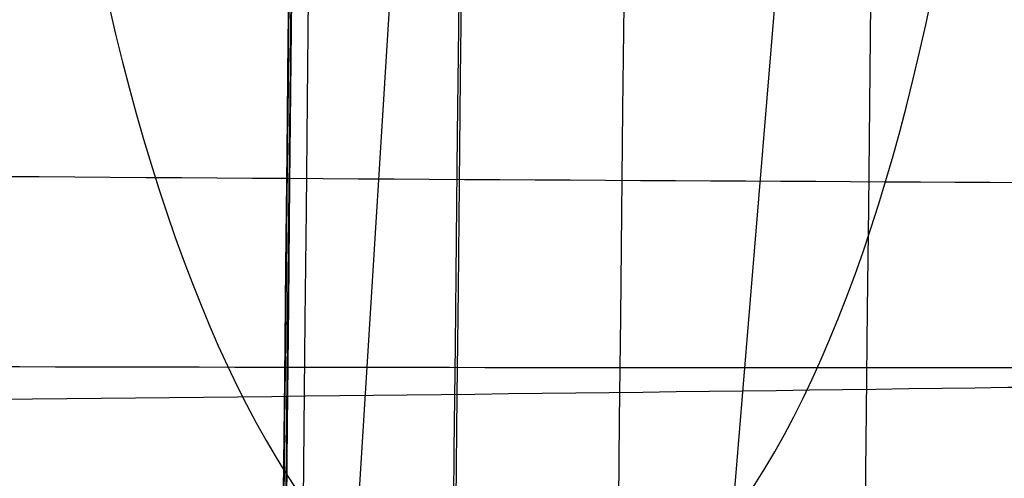
# Model space of a CAD drawing. Units: millimetres. Extents: x 42563 to 43179, y -5030 to -4442.
# Drawn here: x 42613 to 42615, y -4961 to -4960 of the extents above; entities that cross this region are included whole.
import ezdxf

# ---------------------------------------------------------------- set-up
doc = ezdxf.new("R2010")
doc.units = ezdxf.units.MM
doc.layers.add('图层 06', color=7, linetype='Continuous', true_color=0x000000)
doc.layers.add('图层 07', color=7, linetype='Continuous', true_color=0x000000)

msp = doc.modelspace()

# ---------------------------------------------------------------- linework, layer by layer
at = {"layer": '图层 06'}
for p, q in [((42618.35112890802, -4891.204402892232, -5.747035207244257), (42613.7651195915, -4965.613729683653, -475.7838224877941)), ((42618.79706715548, -4911.969934237364, 69.13556993776496), (42613.6939894219, -4973.764692610036, -475.783559062102))]:
    msp.add_line(p, q, dxfattribs=at)
at = {"layer": '图层 06', "extrusion": (0.9998476951559812, -0.01745240646077983, -3.499602517498257e-12)}
msp.add_lwpolyline([(-3845.502875981692, -55.10263487735445), (-3845.382051036554, -53.73886210238388), (-3843.12857008222, -28.09754686035791), (-3839.31253978635, 2.214649642668737), (-3833.720779266823, 39.06971240924898), (-3827.119379128292, 75.75291456480149), (-3819.463089326998, 112.2305382627993), (-3811.204506806976, 146.988945819925), (-3802.262891880485, 181.5779412325351), (-3784.595711398165, 244.0835440444822), (-3775.618181462627, 272.6374887116384), (-3771.768278013881, 284.0609107501023), (-3767.66795960263, 295.3968587280926), (-3766.11068145969, 299.3617615524794), (-3764.451127322455, 303.2849553645123), (-3763.80302438087, 304.714828600032), (-3763.117174793676, 306.1564094678449), (-3762.398317890431, 307.5817131996949), (-3761.65119300069, 308.9627550273261), (-3761.022513895691, 310.0407498030908), (-3760.694511176499, 310.5723915820878), (-3760.357512334114, 311.0967247444306), (-3759.808786874518, 311.9032561064874), (-3759.476243638681, 312.363722790445), (-3759.133212067492, 312.8164301041736), (-3758.861879263779, 313.1585440033354), (-3758.583267483971, 313.4953841469796), (-3758.297393972948, 313.8260756769231), (-3758.00427597559, 314.1497437349821), (-3757.772144177897, 314.3951726933), (-3757.537442935521, 314.6336710986379), (-3757.298006290115, 314.8674152866851), (-3757.051668283333, 315.0985815931307), (-3756.805856862281, 315.3194852747854), (-3756.556534716712, 315.5356640441382), (-3756.046434077885, 315.9551824061233), (-3755.730275863688, 316.2012658637657), (-3755.408712457125, 316.4417157873014), (-3755.082673085788, 316.6760634292089), (-3754.753086977269, 316.9038400419669), (-3754.350449780123, 317.1703669027273), (-3753.942249117154, 317.4282922771761), (-3753.266559362544, 317.8300225468999), (-3752.867020567541, 318.0536517935475), (-3752.463012662358, 318.2697768814978), (-3752.054971645443, 318.4781877927304), (-3751.643333515242, 318.6786745092251), (-3751.214595704454, 318.8774051689142), (-3750.781434548949, 319.0683264342049), (-3750.344345498361, 319.2515337005069), (-3749.903824002323, 319.4271223632298), (-3749.014465472423, 319.7558254595773), (-3748.117322556315, 320.0551988865246), (-3747.184474322807, 320.3351056121511), (-3746.242401604709, 320.5878263126474), (-3745.293601316924, 320.814060947222), (-3744.340570374358, 321.0145094750835), (-3743.349092913985, 321.1958652064743), (-3742.356005577313, 321.3498753133119), (-3741.361059199314, 321.4763333617939), (-3740.364004614963, 321.5750329181175), (-3739.364592659231, 321.6457675484803), (-3738.362574167092, 321.6883308190798), (-3737.357699973519, 321.7025162961134), (-3736.349720913484, 321.6881175457786), (-3735.258604997427, 321.6402897458855), (-3734.172446616361, 321.5595011730923), (-3733.09113371323, 321.4463351265231), (-3732.014554230975, 321.3013749053022), (-3730.942596112539, 321.1252038085534), (-3729.875147300861, 320.9184051354011), (-3728.812095738885, 320.6815621849692), (-3727.753329369553, 320.4152582563819), (-3726.602136092648, 320.0917699496817), (-3725.451556760445, 319.7342346316531), (-3724.304888266651, 319.3447838156969), (-3723.165427504967, 318.9255490152143), (-3722.036471369098, 318.4786617436061), (-3720.921316752745, 318.0062535142732), (-3719.823260549615, 317.5104558406167), (-3718.745599653408, 316.9934002360375), (-3717.695537849564, 316.4592991054182), (-3716.648674085541, 315.8955472734735), (-3715.609544840613, 315.3030900963556), (-3714.582686594052, 314.6828729302167), (-3713.572635825131, 314.0358411312091), (-3712.583929013123, 313.362940055485), (-3711.621102637302, 312.6651150591967), (-3710.688693176938, 311.9433114984965), (-3709.856820910955, 311.2550162128189), (-3709.047057895325, 310.5393023821524), (-3708.262101420255, 309.7965050181319), (-3707.879768538621, 309.4150547022498), (-3707.504648775956, 309.0269591323923), (-3706.836802010645, 308.2983116414397), (-3706.512084872472, 307.9245740436326), (-3706.194119992156, 307.5447704070851), (-3705.883368440854, 307.1590581289076), (-3705.580291289716, 306.7675946062101), (-3705.285349609895, 306.3705372361029), (-3704.999004472544, 305.968043415696), (-3704.740495938204, 305.5885537448008), (-3704.489479106966, 305.2038999973616), (-3704.246174633973, 304.8143228272458), (-3704.010803174372, 304.4200628883207), (-3703.797926100688, 304.0470838874373), (-3703.59198958538, 303.6696701922396), (-3703.393422062183, 303.2883295033498), (-3703.202651964828, 302.9035695213902), (-3702.924468688044, 302.3041122554303), (-3702.665810769043, 301.6959749106366), (-3702.456837251122, 301.1582299987782), (-3702.342108246035, 300.8400597956123), (-3702.233432630466, 300.519772716937), (-3702.130279225316, 300.1954621607105), (-3702.032541139974, 299.8660079091799), (-3701.942693916157, 299.5385706596493), (-3701.859766665312, 299.2093131904695), (-3701.743575714531, 298.6907964771755), (-3701.673026130903, 298.3333062959395), (-3701.60960098929, 297.9747220924273), (-3701.552932768169, 297.6150047987667), (-3701.502653946024, 297.2541153470854), (-3701.444221011207, 296.7645906930537), (-3701.395943738388, 296.2730027648948), (-3701.357137158428, 295.7805690613395), (-3701.327116302187, 295.2885070811186), (-3701.301781395434, 294.7018199731751), (-3701.286784950927, 294.1132834802941), (-3701.2844055497, 292.9373704442746), (-3701.326587517906, 291.4272702304067), (-3701.410119953994, 289.8868374163757), (-3701.660938578306, 286.8440351087245), (-3702.131162728801, 282.619770195378), (-3703.579296755168, 272.2401173596344), (-3717.961732014292, 189.9225437497257), (-3763.232243867893, -57.4730092207688), (-3765.56283316889, -68.82690351356733), (-3768.092315113196, -80.13911218530345), (-3769.482507382548, -85.8410728673755), (-3770.938120666386, -91.37591487525813), (-3772.508333811998, -96.81488499036354), (-3774.244598025627, -102.2031455460685), (-3775.186221701418, -104.8639306840433), (-3776.194408952784, -107.5192536074318), (-3777.272052556414, -110.1470007229145), (-3778.422045288996, -112.7250584371722), (-3779.035292122311, -114.0096286305275), (-3779.674284851641, -115.2846532226896), (-3780.340377691441, -116.5475707277186), (-3781.034924856167, -117.7958196596748), (-3781.759280560273, -119.0268385326183), (-3782.514799018214, -120.2380658606095), (-3783.302834444447, -121.4269401577086), (-3784.124741053425, -122.5908999379758), (-3784.997572812937, -123.7479378803613), (-3785.897397980519, -124.8618685465768), (-3786.827255281885, -125.9354581340628), (-3787.304395584522, -126.4579894599823), (-3787.790183442749, -126.9714728402597), (-3788.284998697281, -127.476254049575), (-3788.789221188827, -127.9726788626082), (-3789.303230758109, -128.4610930540394), (-3789.827407245836, -128.9418423985487), (-3790.90778033949, -129.8817296455218), (-3792.033379195504, -130.795106800968), (-3792.808661519758, -131.3893400066977), (-3793.594646949299, -131.9650140232833), (-3794.391112040415, -132.5223970548633), (-3795.197833349399, -133.061757305576), (-3796.014587432541, -133.5833629795598), (-3796.841150846131, -134.0874822809531), (-3797.677300146461, -134.5743834138943), (-3798.522811889819, -135.044334582522), (-3799.3774626325, -135.4976039909744), (-3800.241028930791, -135.93445984339), (-3801.113287340985, -136.3551703439071), (-3801.994014419372, -136.7600036966642), (-3802.882986722244, -137.1492281057997), (-3803.779980805889, -137.523111775452), (-3805.597140540666, -138.2259297128606), (-3807.424925901314, -138.8643834869594), (-3809.272204417718, -139.4457026925526), (-3811.136474339027, -139.9724980446193), (-3813.015233914393, -140.4473802581386), (-3814.905981392972, -140.8729600480894), (-3816.806215023913, -141.2518481294507), (-3818.71343305637, -141.5866552172016), (-3820.625133739499, -141.8799920263211), (-3822.259285517604, -142.0990450110016), (-3823.880677643169, -142.2871644718615), (-3827.148533905807, -142.5795186336072), (-3830.4237525539, -142.7684827860932), (-3833.702719324697, -142.8740363732135), (-3840.260634452491, -142.9121434274984), (-3873.012088631339, -141.9222477640559), (-4181.41926295134, -126.107776657766), (-4199.362867894006, -124.8291347811858), (-4217.281504042846, -123.2384236294667), (-4227.180437796193, -122.0949510461478), (-4232.152346252846, -121.4116271518689), (-4237.039276407388, -120.6459099009811), (-4240.508935753862, -120.0319969309897), (-4244.000215399688, -119.3416092485903), (-4247.473531851092, -118.5667815823285), (-4250.889301614295, -117.6995486607499), (-4253.533311727713, -116.938604623414), (-4254.848524977186, -116.5224562438603), (-4256.14757150611, -116.0810084953261), (-4257.252798636097, -115.6774392417371), (-4258.352354237559, -115.2460211839441), (-4259.43979520748, -114.78505698505), (-4260.508678442839, -114.2928493081577), (-4261.457045269218, -113.8182584612199), (-4262.389407843909, -113.3129504970112), (-4263.240578416055, -112.8147714771828), (-4264.074833892043, -112.2887567630682), (-4264.715274146577, -111.8568947399432), (-4265.343375506548, -111.4072757809912), (-4265.548249666485, -111.2546452904289), (-4266.179766460069, -110.7641144232336), (-4266.795656713926, -110.2541014945158), (-4267.411115535734, -109.7124122745918), (-4268.010996367011, -109.1535207282318), (-4268.794260227824, -108.379240124346), (-4269.353529441937, -107.7955233457963), (-4270.067434456168, -107.0120685041558), (-4270.759797205998, -106.2095127859143), (-4271.474789397872, -105.3332182223734), (-4272.164703054344, -104.4370457260612), (-4272.863343601114, -103.4726678745408), (-4273.535794344691, -102.4851072512616), (-4274.17983481908, -101.4787784657219), (-4274.793244558292, -100.4580961274196), (-4275.393870870044, -99.39073891745046), (-4275.964021728903, -98.30417572113463), (-4276.501395745319, -97.20104876522598), (-4277.003691529741, -96.08400027647838), (-4277.46736856114, -94.95967316954832), (-4277.895241885642, -93.82257177183641), (-4278.287480721109, -92.67351997438979), (-4278.644254285406, -91.51334166825566), (-4278.965731796394, -90.34286074448124), (-4279.252082471934, -89.16290109411369), (-4279.503475529891, -87.97428660820023), (-4279.720080188126, -86.77784117778805), (-4279.900272921608, -85.58747598635884), (-4280.046568824083, -84.39266990182901), (-4280.159247666478, -83.19431983188628), (-4280.238589219721, -81.99332268421838), (-4280.284873254737, -80.79057536651305), (-4280.298379542455, -79.58697478645803), (-4280.279387853801, -78.383417851741), (-4280.2281779597, -77.18080147004972), (-4280.145984197043, -75.99095274334941), (-4280.032939983748, -74.80289898905576), (-4279.889589308894, -73.61758405667044), (-4279.71647616156, -72.43595179569505), (-4279.514144530821, -71.25894605563121), (-4279.283138405759, -70.08751068598058), (-4279.02400177545, -68.92258953624476), (-4278.737278628975, -67.7651264559254), (-4278.431444859129, -66.64387805435058), (-4278.099418564343, -65.5284770210036), (-4277.741536440378, -64.42000843754299), (-4277.358135182993, -63.31955738562731), (-4276.949551487953, -62.22820894691512), (-4276.516122051014, -61.14704820306495), (-4276.058183567942, -60.07716023573538), (-4275.576072734494, -59.01963012658494), (-4275.088133802076, -58.01192228832929), (-4274.575855896023, -57.01462284060089), (-4274.039181196525, -56.03025447631077), (-4273.478051883762, -55.06133988837), (-4272.917631668855, -54.15018272758725), (-4272.330984600023, -53.25236788048187), (-4271.71851266385, -52.37200254546683), (-4271.080617846925, -51.51319392095512), (-4270.445735547483, -50.71355992611425), (-4269.785440573221, -49.9347784376251), (-4269.135022155443, -49.21572447431421), (-4268.461651556542, -48.51811802589752), (-4267.896988261145, -47.96820765753117), (-4267.316515403831, -47.435012278398), (-4267.161968902324, -47.29841524380191), (-4266.561136906646, -46.78868328606384), (-4265.943252793097, -46.29976102434887), (-4265.623282420029, -46.06005400267476), (-4265.301303219569, -45.82769402071591), (-4264.643269399645, -45.37831889600017), (-4264.522536990471, -45.29924828945826), (-4263.802821543997, -44.84727835719254), (-4263.069469701134, -44.41778770755327), (-4262.166141196136, -43.92645966049541), (-4261.247496645267, -43.46440140991578), (-4260.238118936793, -42.99575659662846), (-4259.214742909196, -42.55852344884664), (-4258.081337383119, -42.11473053234711), (-4256.931136071275, -41.70287229865924), (-4255.770226039609, -41.32212436050104), (-4254.604694354058, -40.97166233059053), (-4253.301575977721, -40.61408872177402), (-4251.987684925162, -40.28699208095777), (-4250.666821057601, -39.98919773913285), (-4249.342784236247, -39.71953102729025), (-4247.747959535211, -39.43046642408721), (-4246.14652285682, -39.17664111371144), (-4244.539635520889, -38.95542393628462), (-4242.928458847229, -38.76418373192845), (-4239.69788276599, -38.46110960291487), (-4236.464085171618, -38.24636944764428), (-4231.883032389993, -38.05644086396153), (-4227.157086613129, -37.96200521296616), (-4217.845748994527, -37.97077665207571), (-4182.082209928091, -39.03164634783597), (-3875.509379852853, -55.84480228220234), (-3855.583127974379, -57.57193133482787), (-3853.907322958138, -57.68327191504986), (-3853.062724099678, -57.7180936852296), (-3852.228569664609, -57.73333743941876), (-3851.450586148786, -57.72649733572114), (-3850.673121704328, -57.69727105447798), (-3849.940742439905, -57.64621206125287), (-3849.573458095805, -57.61025621791033), (-3849.210924000637, -57.56651605479128), (-3847.662697884355, -57.3600766242282, 0.3508910212294175)], format="xyb", close=True, dxfattribs=at)
at = {"layer": '图层 06', "extrusion": (0.00160291761418783, -0.003241810034279813, -0.9999934606400301)}
msp.add_arc((-42600.39650526382, -4963.637075556744, 560.1846422984133), 12.55261159456581, 90.80909596104186, 180.8523296190011, dxfattribs=at)
at = {"layer": '图层 06'}
for points, knots in [([(42613.86922210837, -4998.673366106191, -108.9902739838121), (42613.90290645231, -4994.699793511533, -109.9628349901627), (42613.98153168047, -4985.576505657519, -111.7634970284081), (42614.10737594907, -4972.489463356282, -113.360047409981), (42614.18827933343, -4964.552136314402, -114.1284967596591), (42614.35008610217, -4948.677482230642, -115.6653954590152), (42614.81754964023, -4905.777726933027, -118.5005861288606), (42615.33271285932, -4753.938370104332, -126.9303205740526), (42616.59660627761, -4650.35893655407, -131.4858831542824), (42616.9636412259, -4619.428595080342, -132.7269824036746), (42617.14715870003, -4603.963424343479, -133.3475320283707), (42617.38173776787, -4583.462770520455, -134.0702902574017), (42617.55290919196, -4568.608838426401, -133.2313772353887), (42617.76005390202, -4554.25994066121, -130.101386543341), (42617.93347143385, -4541.495349312983, -123.4921194575585), (42618.00346132321, -4531.394336469828, -112.2153772543411), (42618.03320759191, -4522.541490658144, -88.75690944998865), (42618.08589426172, -4513.521400404332, -45.60246556080109), (42618.12953371613, -4507.745124262988, -12.62000410604872), (42618.15178754709, -4505.003418946601, 2.694980038168619), (42618.196295209, -4499.520008313827, 33.32494832660329), (42618.2887833629, -4489.724649082571, 85.17491223820184), (42618.42151753376, -4474.854923215771, 163.2353471502688), (42618.50096089965, -4466.030450636992, 208.3981503445888), (42618.54206983789, -4462.174512304102, 230.1841629988926), (42618.56262430701, -4460.246543137656, 241.0771693260445), (42618.60442687291, -4456.668753783013, 262.4654875089203), (42618.63813131447, -4454.061149175795, 279.2392640232888), (42618.65058765926, -4453.103364756777, 285.5177286819335)], [0, 0, 0, 0, 1, 2, 2, 2, 3, 4, 5, 5, 5, 6, 7, 8, 9, 10, 11, 12, 13, 13, 13, 14, 15, 16, 16, 16, 17, 18, 18, 18, 18]), ([(42613.51709852058, -5001.989023743356, -99.79580487184896), (42613.55109473248, -4997.935211930881, -100.58367015904), (42613.62946050469, -4988.797152096777, -101.995709938159), (42613.75601872798, -4975.628298690212, -103.2846587510912), (42613.83820739097, -4967.543693305277, -103.9494330720954), (42614.00258471697, -4951.37448253541, -105.2789817141037), (42614.48261577978, -4907.034631542452, -108.100478314425), (42615.00593885076, -4754.260248298203, -117.0119237261674), (42616.27297107474, -4651.957422416451, -121.3594657259547), (42616.63412023838, -4621.656277186059, -122.5403909243525), (42616.8146948202, -4606.505704570865, -123.1308535235513), (42617.03966050966, -4586.629693195717, -123.8153558212011), (42617.19411953974, -4572.807242931733, -123.118073564677), (42617.39114998407, -4559.692524699497, -120.4619886043996), (42617.56281108327, -4548.079017231408, -114.5534529678615), (42617.64116207783, -4538.760199259867, -104.0988186825555), (42617.67695231907, -4530.409997538395, -81.76289955248654), (42617.72093115821, -4521.702338820515, -40.21050938165961), (42617.75773182265, -4516.030203161465, -8.197362986865107), (42617.77850810769, -4513.320196574441, 6.762241510860734), (42617.8200606778, -4507.900183400395, 36.68145050631242), (42617.92217344079, -4498.068646992321, 88.14411889984454), (42618.06654763252, -4482.363684677364, 168.4303730354042), (42618.15848435376, -4472.633361129854, 215.5442563278808), (42618.20454693958, -4468.625797397835, 237.6655045193141), (42618.2275782325, -4466.622015531828, 248.7261286150309), (42618.27368793093, -4463.04325082068, 270.1295300790617), (42618.3101394388, -4460.460906400534, 286.5058137152743), (42618.32351254114, -4459.453544825526, 292.5393199831725)], [0, 0, 0, 0, 1, 2, 2, 2, 3, 4, 5, 5, 5, 6, 7, 8, 9, 10, 11, 12, 13, 13, 13, 14, 15, 16, 16, 16, 17, 18, 18, 18, 18]), ([(42613.49472263486, -5004.459096163648, -89.17933201373965), (42613.52881032947, -5000.441776531474, -89.70525443371025), (42613.60657356608, -4991.419735497775, -90.69207705201347), (42613.733227184, -4978.239950950252, -91.7639671979662), (42613.81620525991, -4970.064887804257, -92.3749571455863), (42613.98216141175, -4953.714761512264, -93.59693704082648), (42614.47128385111, -4908.333141950392, -96.6412558284567), (42615.00278417326, -4754.621738535096, -106.0259419385414), (42616.25682383469, -4653.807712856071, -109.8633559702437), (42616.61153999074, -4624.260864171943, -110.8694571143486), (42616.78889806876, -4609.48743982988, -111.372507686401), (42617.00746238745, -4590.370673223445, -111.9223058946326), (42617.15216357511, -4577.823190828457, -111.2623057840209), (42617.33902969396, -4566.24079722972, -109.0018196351101), (42617.50777685401, -4556.121301154961, -103.7204129278764), (42617.5981211652, -4547.962511331913, -93.99765114229602), (42617.64430296415, -4540.403217442337, -72.82796997341181), (42617.6805625874, -4532.082209168001, -33.20580511626659), (42617.71000111561, -4526.562701945488, -2.390424717192444), (42617.72900679869, -4523.943816545212, 12.14215344812312), (42617.76701816483, -4518.706045744662, 41.20730977875427), (42617.87733224886, -4509.357449831422, 92.3367261662445), (42618.03830950987, -4492.529486067941, 173.9036550765849), (42618.14890017943, -4481.744499697146, 222.3923459650838), (42618.20116988182, -4477.359113754826, 244.5664252243169), (42618.22730473302, -4475.166420783666, 255.6534648539335), (42618.27806161921, -4471.284588462885, 276.7924110206584), (42618.31700090719, -4468.526646169092, 292.6505546307865), (42618.33131816017, -4467.457843224921, 298.4567917038063)], [0, 0, 0, 0, 1, 2, 2, 2, 3, 4, 5, 5, 5, 6, 7, 8, 9, 10, 11, 12, 13, 13, 13, 14, 15, 16, 16, 16, 17, 18, 18, 18, 18]), ([(42613.48562699869, -5005.318397337767, -78.01812068210913), (42613.51977897165, -5001.385189884895, -78.25566131220427), (42613.59713760706, -4992.500989304718, -78.79712475291436), (42613.72350687873, -4979.353787609251, -79.6503728502365), (42613.80666948796, -4971.157579041089, -80.19969813694372), (42613.97299470641, -4954.765161904765, -81.29834871035816), (42614.46546893037, -4908.999465868693, -84.47725976155621), (42614.99914709001, -4755.038506995954, -94.24836168083282), (42616.23957105645, -4655.784685425368, -97.66322592758422), (42616.58763700209, -4627.040144913397, -98.51326340207731), (42616.76166997491, -4612.667874657412, -98.93828213932382), (42616.97366290175, -4594.364519282102, -99.35962228937558), (42617.10801092018, -4583.164595103407, -98.73616712444807), (42617.28329525138, -4573.151333283257, -96.88787315283425), (42617.44820150915, -4564.687864769601, -92.15295803856837), (42617.55141530727, -4558.137320510376, -82.8696394456846), (42617.60868694658, -4551.839988290862, -62.64006852294588), (42617.63576672781, -4544.136155896339, -25.06639641911527), (42617.65558277639, -4538.827061015196, 4.399433315985972), (42617.67140420755, -4536.320326961395, 18.45002215296168), (42617.70304706988, -4531.306858853793, 46.55119982691311), (42617.81364004956, -4522.462429732756, 97.29494693021667), (42617.98786745765, -4504.473531364176, 178.5783748411395), (42618.12288888608, -4492.702042844732, 227.510827544573), (42618.18272407661, -4487.719909583061, 249.4968983008352), (42618.21264167188, -4485.228842952227, 260.4899336789663), (42618.26863910056, -4480.698515189581, 281.2359266375013), (42618.31056369681, -4477.449457096714, 296.6331364423064), (42618.32640845964, -4476.239660135658, 302.2773886667075)], [0, 0, 0, 0, 1, 2, 2, 2, 3, 4, 5, 5, 5, 6, 7, 8, 9, 10, 11, 12, 13, 13, 13, 14, 15, 16, 16, 16, 17, 18, 18, 18, 18]), ([(42613.49361448806, -5004.146678373601, -67.10444449005387), (42613.52784453059, -5000.265712452014, -67.0717634044403), (42613.60550397616, -4991.441746985358, -67.14339229991738), (42613.73180658485, -4978.352459798619, -67.66306533710502), (42613.81467979052, -4970.206172156948, -68.07842839320205), (42613.98042620184, -4953.913596873605, -68.90915450539609), (42614.46969423495, -4908.515293920504, -71.81481902980977), (42614.99490590985, -4755.52449810442, -81.79782727278297), (42616.22216713858, -4657.778976882045, -85.27244845660826), (42616.5635246032, -4629.811094899335, -86.12996072425327), (42616.73420333552, -4615.82715390798, -86.55871685807577), (42616.93942422527, -4598.311711239508, -86.97632996358698), (42617.06312219048, -4588.36520743368, -86.52596882063861), (42617.22696314145, -4579.714706078888, -85.24174356166122), (42617.38778903265, -4572.8477858826, -81.03775475429265), (42617.50244181849, -4568.252025552278, -71.82810296617052), (42617.56819732085, -4563.692103842549, -52.13873499279087), (42617.58233136157, -4556.932699508045, -16.49559762964973), (42617.58885453615, -4551.898931928577, 11.5880911514797), (42617.59926994079, -4549.484879564741, 25.13177257993516), (42617.62010075006, -4544.656774837071, 52.21913543684609), (42617.71899290725, -4535.823216788908, 102.4085574537939), (42617.8961413408, -4516.9500672011, 181.6227063376857), (42618.05847276581, -4504.495160855298, 229.8846477429629), (42618.12680665226, -4498.793379824698, 251.5276761025721), (42618.16097359548, -4495.942489309397, 262.3491902823766), (42618.2228915689, -4490.503544349946, 282.7482474704711), (42618.26897538968, -4486.434087560903, 297.9128146641875), (42618.28730818027, -4484.952685216012, 303.4998388496138)], [0, 0, 0, 0, 1, 2, 2, 2, 3, 4, 5, 5, 5, 6, 7, 8, 9, 10, 11, 12, 13, 13, 13, 14, 15, 16, 16, 16, 17, 18, 18, 18, 18]), ([(42613.51118121911, -5001.288017680407, -56.90017932896069), (42613.54455057086, -4997.459293741791, -56.61802511469638), (42613.62294825543, -4988.738970933306, -56.25881549245079), (42613.75067152968, -4975.838821418363, -56.45285876561991), (42613.83336647112, -4967.830270773289, -56.72395744677027), (42613.99875635399, -4951.813169483143, -57.26615480907098), (42614.48020255422, -4907.31115980203, -59.74316589019888), (42614.99073367036, -4756.002589396442, -69.53880546138245), (42616.2057271878, -4659.662808651443, -73.43044929749091), (42616.54077046452, -4632.403572348543, -74.43881642341796), (42616.70829210288, -4618.773954197094, -74.94299998638147), (42616.9071086386, -4601.970044928994, -75.48263971624495), (42617.02104506688, -4593.101904917798, -75.33902415380595), (42617.17508496758, -4585.543231584105, -74.69544046508925), (42617.28019837328, -4581.831890351935, -72.2900319825737), (42617.32728123333, -4580.421862451411, -70.1824794173433)], [0, 0, 0, 0, 0.1111111111111111, 0.2222222222222222, 0.2222222222222222, 0.2222222222222222, 0.3333333333333333, 0.4444444444444444, 0.5555555555555556, 0.5555555555555556, 0.5555555555555556, 0.6666666666666667, 0.7777777777777778, 0.8888888888888888, 1, 1, 1, 1]), ([(42616.00969099757, -5016.069461332579, -54.85568871107741), (42615.69106607109, -5015.623944465406, -54.79163968015254), (42615.134567097, -5014.672128400404, -54.63729219239133), (42614.51214982448, -5013.060618993823, -54.34360264021755), (42614.07214229247, -5011.263885961052, -54.0043247247146), (42613.68878330642, -5008.619359326298, -53.51327629587551), (42613.51600168488, -5004.843450381843, -52.86839463751762), (42613.54475151833, -5001.314052864836, -52.4019401951176), (42613.5609027708, -4999.42041909921, -52.20172404867653), (42613.59320527572, -4995.633151567961, -51.80129175579438), (42613.67202097153, -4987.027136448495, -51.26451576810145), (42613.80137218392, -4974.30494243923, -51.34910522566198), (42613.88421020548, -4966.401496018182, -51.57003837803328), (42614.04988624856, -4950.594603176087, -52.01190468277591), (42614.52653765746, -4906.642022160568, -54.32474468098945), (42615.02942553828, -4756.209279773965, -63.81815262196599), (42616.23712625358, -4660.536183265925, -67.97503305274282), (42616.56937253711, -4633.599500249334, -69.09275777765909), (42616.73549567886, -4620.131158741038, -69.65162014011722), (42616.93193992533, -4603.644408343163, -70.28898711979743), (42617.00574576267, -4598.035701289778, -70.31976325193929), (42617.04923049531, -4595.445403125977, -70.2720347668591), (42617.07097286162, -4594.150254044072, -70.248170524319), (42617.11774850127, -4591.666983561716, -70.16888376366325), (42617.18173862903, -4588.906932458867, -69.725497199658), (42617.23461906465, -4586.951194454538, -69.00499162599448), (42617.27426422641, -4585.622355050478, -68.24139268657359), (42617.31303489159, -4584.443292405816, -67.21425239003577), (42617.33772611621, -4583.764976922444, -66.32691688897023), (42617.3496395352, -4583.454719527394, -65.82588504627006)], [-1, -1, -1, -1, -0.875, -0.75, -0.625, -0.5, -0.25, 0, 0, 0, 1, 2, 2, 2, 3, 4, 5, 5, 5, 6, 7, 7, 7, 7.25, 7.5, 7.625, 7.75, 7.875, 8, 8, 8, 8]), ([(42616.22496843302, -5013.879370113664, -51.31642246512451), (42615.91773935873, -5013.456460087689, -51.24385792058413), (42615.38067110747, -5012.544324407996, -51.05835535100164), (42614.77883580216, -5010.978597871664, -50.68630806598905), (42614.352364948, -5009.216772184967, -50.24779436120394), (42613.97968625023, -5006.608104224137, -49.61092354294894), (42613.81023590395, -5002.864140729369, -48.78530402503059), (42613.83704302789, -4999.366037634857, -48.19238855122011), (42613.85259081679, -4997.49435421658, -47.93759581660352), (42613.88368639457, -4993.750987380027, -47.42801034737032), (42613.96303136542, -4985.283198738755, -46.74215942721314), (42614.09438494042, -4972.771468977099, -46.74866793735514), (42614.17748912237, -4964.984161020158, -46.93144189842113), (42614.34369748626, -4949.409545106279, -47.29698982055313), (42614.81553336954, -4906.008768669627, -49.46424331277711), (42615.3113398713, -4756.387471952423, -58.59123945624918), (42616.50257870658, -4661.417803245288, -63.0216517522996), (42616.83261105787, -4634.800889928816, -64.25764373987819), (42616.9976272335, -4621.49243327058, -64.87563973366748), (42617.19486605163, -4605.309480472658, -65.62202464102276), (42617.27054066407, -4599.960624983722, -65.78468988348386), (42617.31399263404, -4597.486265634477, -65.81896621237895), (42617.33571861901, -4596.249085959853, -65.83610437682648), (42617.38197792086, -4593.874760808219, -65.84685255955387), (42617.45002508774, -4591.236551620123, -65.53710593043726), (42617.51251947093, -4589.371569674973, -64.93678261736446), (42617.56027266353, -4588.110307608285, -64.26650902940112), (42617.60576234167, -4587.001201623279, -63.33243624000999), (42617.6324825044, -4586.373022814071, -62.50467618061803), (42617.64441669347, -4586.089186652917, -62.03224025126106)], [-1, -1, -1, -1, -0.875, -0.75, -0.625, -0.5, -0.25, 0, 0, 0, 1, 2, 2, 2, 3, 4, 5, 5, 5, 6, 7, 7, 7, 7.25, 7.5, 7.625, 7.75, 7.875, 8, 8, 8, 8]), ([(42616.43981646123, -5012.783265945321, -49.76579907166401), (42616.1458147739, -5012.381542045987, -49.69209364312555), (42615.63214138041, -5011.505580109685, -49.49275859483743), (42615.0562456687, -5009.978823659425, -49.0766084545824), (42614.64658877051, -5008.243982530468, -48.58193575231522), (42614.28731632573, -5005.659260167132, -47.86488948606523), (42614.12364155905, -5001.930065691997, -46.94932807118128), (42614.14956401598, -4998.44330964265, -46.29852352629059), (42614.16484550246, -4996.581109122282, -46.0190778359058), (42614.19540847541, -4992.856708081549, -45.46018645513625), (42614.27509648536, -4984.457326034534, -44.7100563500819), (42614.40748014057, -4972.052230255963, -44.68425881244968), (42614.49073875877, -4964.322115483674, -44.84969999910226), (42614.65725599519, -4948.861885939096, -45.18058237240741), (42615.12682479284, -4905.720891785911, -47.26906676276727), (42615.61943899346, -4756.465396545606, -56.22016366855522), (42616.79605107031, -4661.883253961998, -60.78505408937981), (42617.12530541422, -4635.432323619179, -62.079899824833), (42617.28993258617, -4622.206858447769, -62.72732269255959), (42617.48966108281, -4606.175998579442, -63.5283686905332), (42617.56891465006, -4600.939353487624, -63.75568506473118), (42617.61306689262, -4598.508103092726, -63.82937830868214), (42617.63514301389, -4597.292477895277, -63.86622493065759), (42617.6815579859, -4594.954763575883, -63.91993570303456), (42617.75450584125, -4592.347884970447, -63.67744076219764), (42617.82738499975, -4590.500395125406, -63.14185842931938), (42617.8848485384, -4589.250844238172, -62.52206275307209), (42617.94065997944, -4588.154419824367, -61.63684241375191), (42617.97085148998, -4587.537637656107, -60.83814242359794), (42617.98271453641, -4587.260809213547, -60.37875332372946)], [-1, -1, -1, -1, -0.875, -0.75, -0.625, -0.5, -0.25, 0, 0, 0, 1, 2, 2, 2, 3, 4, 5, 5, 5, 6, 7, 7, 7, 7.25, 7.5, 7.625, 7.75, 7.875, 8, 8, 8, 8]), ([(42616.72133663422, -5011.735232036092, -48.39951028378605), (42616.45061312473, -5011.36774921898, -48.32836116696502), (42615.98166542356, -5010.546142952767, -48.11306646282591), (42615.45887133622, -5009.068842976774, -47.63857592770954), (42615.07983422446, -5007.361683743385, -47.07997784626914), (42614.74191942948, -5004.795355973921, -46.27867087969235), (42614.5881385747, -5001.074161437019, -45.27539531982037), (42614.61332797715, -4997.5940548868, -44.57179853836857), (42614.62839968448, -4995.739302104694, -44.26994980797241), (42614.65854309915, -4992.029796540479, -43.66625234718015), (42614.73864597733, -4983.693189356071, -42.85845470823398), (42614.87201950653, -4971.389908043342, -42.80215786031156), (42614.95543357223, -4963.713728350804, -42.94996119054305), (42615.12226170361, -4948.36136896573, -43.24556785100604), (42615.58973637507, -4905.460337906194, -45.24439520547364), (42616.07946396941, -4756.535614983351, -54.04119690031868), (42617.23560812129, -4662.376624478171, -58.73616102236128), (42617.56436259611, -4636.099551574552, -60.08774271280654), (42617.7287398335, -4622.961015122742, -60.76353355802917), (42617.93283550776, -4607.085153393607, -61.61716506318638), (42618.01803739919, -4601.948167181371, -61.90650660703708), (42618.06352085378, -4599.54850624646, -62.01800749095317), (42618.08626258107, -4598.348675779006, -62.07375793291118), (42618.13318729011, -4596.033430929697, -62.16867387282268), (42618.21252304315, -4593.435566496971, -61.99561784900338), (42618.29864560401, -4591.586080777073, -61.53200930750456), (42618.37477526475, -4590.331348909353, -60.96766699487758), (42618.46265342642, -4589.226978972891, -60.13263473046653), (42618.50566072032, -4588.608638434654, -59.35897457559601), (42618.51741721017, -4588.333360886691, -58.90877350082647)], [-1, -1, -1, -1, -0.875, -0.75, -0.625, -0.5, -0.25, 0, 0, 0, 1, 2, 2, 2, 3, 4, 5, 5, 5, 6, 7, 7, 7, 7.25, 7.5, 7.625, 7.75, 7.875, 8, 8, 8, 8])]:
    msp.add_open_spline(points, degree=3, knots=knots, dxfattribs=at)
at = {"layer": '图层 07', "extrusion": (-0.9339865424539965, -0.01046987155133158, -0.3571547567995247)}
msp.add_circle((5436.253534818977, -15116.10457189439, -39781.02560958134), 2.500004816727221, dxfattribs=at)
at = {"layer": '图层 07'}
for points, knots in [([(42567.08196049237, -4959.854282209644, 110.5385842622632), (42566.91588736341, -4959.827688893459, 111.0208609969888), (42566.6068877203, -4959.774299115371, 111.9931853454653), (42566.08471028702, -4959.667651350071, 113.9513454875804), (42565.60418200251, -4959.534743135997, 116.4201676488319), (42565.28002807509, -4959.376411632769, 119.4027980598061), (42565.18208165494, -4959.219856566214, 122.3892194412047), (42565.28275021689, -4959.065035830946, 125.3756207866184), (42565.60955733342, -4958.912408721384, 128.3577996350397), (42566.19030499637, -4958.762613919678, 131.3281593691303), (42567.05267949626, -4958.616413105485, 134.2767248416437), (42568.21699724614, -4958.475144837476, 137.181222417157), (42569.66718807689, -4958.33972509663, 140.0213931264542), (42571.38752008225, -4958.211497776207, 142.7688270170109), (42573.36282237195, -4958.091770897016, 145.3958960970435), (42575.59509254168, -4957.981278616619, 147.8888531722812), (42578.14163195022, -4957.882334712052, 150.2129101327238), (42581.06534298541, -4957.79659686951, 152.346800603912), (42584.41606537943, -4957.725933345268, 154.263032846077), (42588.18971034871, -4957.672168596298, 155.9259283179911), (42592.32508307349, -4957.638606910527, 157.2618656981859), (42596.7166500657, -4957.630182698225, 158.1585352930126), (42601.24934107065, -4957.652060988224, 158.4976076872889), (42605.78125705631, -4957.709286867052, 158.1585632574269), (42610.1721751568, -4957.794353086327, 157.2619239546966), (42614.30653436028, -4957.900088947696, 155.9258845646297), (42618.07800834938, -4958.019680657091, 154.2633400049744), (42621.42775286835, -4958.14883902953, 152.3467095873016), (42624.34915592861, -4958.285574361767, 150.2130502083037), (42626.89362769267, -4958.4289450725, 147.8890272983089), (42629.12384953532, -4958.578394480963, 145.3958103213595), (42631.09655051953, -4958.732559979324, 142.769030550382), (42632.81447415832, -4958.890798497014, 140.0214816755615), (42634.26202016504, -4959.051497222428, 137.1814870766548), (42635.42387560361, -4959.213089167137, 134.2765393172293), (42636.28342620265, -4959.374295167057, 131.3283924982943), (42636.86149092511, -4959.534193760622, 128.3582055931534), (42637.18564172088, -4959.692521866733, 125.3756398167054), (42637.28359264709, -4959.849075386469, 122.3892488584176), (42637.18290916578, -4960.003905705915, 119.4026611856125), (42636.85612051957, -4960.156522454788, 116.420684152845), (42636.27535052057, -4960.306322684357, 113.4502165705425), (42635.41304755301, -4960.452512057332, 110.5018825206214), (42634.24871095162, -4960.593785914347, 107.5972745893171), (42632.79846156394, -4960.729210200756, 104.7570068919383), (42631.07819950065, -4960.857433130536, 102.0096689237822), (42629.10267519583, -4960.977173063508, 99.38231230237525), (42626.8704140308, -4961.087661801295, 96.88942468369345), (42624.32407206118, -4961.186597513706, 94.56555790210739), (42621.40036427177, -4961.272336542176, 92.4316452274776), (42618.04941980381, -4961.343003789375, 90.51530440461626), (42614.27593079426, -4961.396765179705, 88.8524994589245), (42610.14059755229, -4961.430326925374, 87.51656753867347), (42605.74901344341, -4961.438751018585, 86.6198973630443), (42601.21635052911, -4961.41687314407, 86.2808217015411), (42596.68433987062, -4961.359645729834, 86.61987973449526), (42592.29351927534, -4961.274581194755, 87.51650305437417), (42588.15911754842, -4961.168844179326, 88.85255746221966), (42584.38771432624, -4961.049255312827, 90.51505933871358), (42581.03773704573, -4960.920087064333, 92.43184022373387), (42578.11656406667, -4960.783361608326, 94.56534868360059), (42575.57202294319, -4960.639987543582, 96.88942431546418), (42573.34185527781, -4960.490541955915, 99.38257707593922), (42571.36900632625, -4960.336364525701, 102.0095609390289), (42569.65121246422, -4960.178135377575, 104.7569518230511), (42568.43553717323, -4960.04318180049, 107.1419516524723), (42567.61086098913, -4959.934982603323, 109.0792349898257), (42567.24803362135, -4959.880875525831, 110.0563075275377), (42567.08196049238, -4959.854282209645, 110.5385842622632)], [0, 0, 0, 0, 1.530425240271763, 3.060850480543526, 6.077548087214585, 9.070924829777192, 12.0554109532882, 15.03989707679919, 18.03327381936181, 21.04997142603288, 24.1108219065764, 27.23658211219476, 30.42514100485796, 33.66633463920362, 36.94887523016115, 40.27267078805808, 43.68789625858876, 47.2688331534414, 51.10104795062339, 55.24158526285121, 59.61100815158555, 64.10708826900134, 68.65062312241751, 73.1941579758339, 77.69023809324985, 82.05966098198432, 86.20019829421264, 90.03241309139443, 93.61334998624716, 97.02857545677753, 100.3523710146744, 103.6349116056319, 106.8761052399776, 110.0646641326409, 113.1904243382593, 116.2512748188028, 119.2679724254739, 122.2613491680366, 125.2458352915476, 128.2303214150585, 131.2236981576212, 134.2403957642923, 137.3012462448359, 140.4270064504544, 143.6155653431176, 146.8567589774631, 150.1392995684205, 153.4630951263176, 156.878320596848, 160.4592574917008, 164.2914722888829, 168.4320096011112, 172.8014324898457, 177.2975126072622, 181.841047460679, 186.3845823140958, 190.8806624315122, 195.2500853202469, 199.3906226324752, 203.222837429657, 206.8037743245099, 210.2189997950401, 213.542795352937, 216.8253359438946, 220.0665295782403, 223.2550884709036, 224.8504234362503, 226.380848676522, 226.380848676522, 226.380848676522, 226.380848676522]), ([(42630.01676138981, -4959.760564711734, 142.2017346708777), (42629.76506407618, -4959.846914934275, 142.3375906652057), (42629.19146728601, -4960.000013951778, 142.6576028847907), (42628.13551660445, -4960.178111586421, 143.2512417366421), (42626.89906141929, -4960.311911720584, 143.9272209406557), (42625.02974732369, -4960.43974920853, 144.8994966499244), (42622.31671403111, -4960.520679728668, 146.1751282957962), (42617.35393240248, -4960.544984198577, 148.1554330934415), (42610.32378670781, -4960.496388786479, 150.1620191692961), (42601.22609324942, -4960.395943153868, 151.1784528463279), (42592.12803239579, -4960.337596844241, 150.1620191692956), (42585.09810931946, -4960.263491895042, 148.1554330934406), (42580.13650771802, -4960.152578644778, 146.175128295795), (42577.42530006584, -4960.024311491048, 144.8994966499233), (42575.55850174771, -4959.863869444017, 143.9272209406544), (42574.32457001493, -4959.708510569833, 143.2512417366408), (42573.27188839209, -4959.512011179845, 142.6576028847893), (42572.70105090979, -4959.34892483575, 142.3375906652043), (42572.45089895003, -4959.258195040951, 142.2017346708762)], [-2, -2, -2, -2, -1.75, -1.5, -1.25, -1, -0.5, 0, 1, 2, 3, 4, 4.5, 5, 5.25, 5.5, 5.75, 6, 6, 6, 6]), ([(42630.61169956614, -4959.9147159654, 140.9209310663732), (42630.33804779247, -4960.008272946666, 141.0548104361757), (42629.71912567435, -4960.176499728594, 141.3617551193657), (42628.59296724432, -4960.378185338922, 141.9164346973174), (42627.28611402126, -4960.535223365972, 142.5420815508483), (42625.32549061263, -4960.693086596694, 143.4398400195442), (42622.50837666779, -4960.808831573275, 144.6229799064226), (42617.41573454938, -4960.879997833787, 146.4616370507944), (42610.32054636301, -4960.867695524164, 148.3123162473505), (42601.22274065784, -4960.780112098731, 149.2436668717205), (42592.12479205098, -4960.708903581927, 148.31231624735), (42585.03046979124, -4960.597375909865, 146.4616370507935), (42579.9398453294, -4960.43734162823, 144.6229799064215), (42577.125180473, -4960.272448862625, 143.4398400195431), (42575.16761077011, -4960.080392078637, 142.542081550847), (42573.86369727858, -4959.900570235636, 141.9164346973161), (42572.74123026719, -4959.679261168367, 141.3617551193643), (42572.12533837606, -4959.500258327838, 141.0548104361743), (42571.85336107535, -4959.401939713776, 140.9209310663717)], [-2, -2, -2, -2, -1.75, -1.5, -1.25, -1, -0.5, 0, 1, 2, 3, 4, 4.5, 5, 5.25, 5.5, 5.75, 6, 6, 6, 6]), ([(42631.73201860391, -4960.182016462629, 138.0772837854418), (42631.4242793195, -4960.286606565055, 138.1964161057236), (42630.73179814169, -4960.478501394937, 138.4631894337484), (42629.48420601086, -4960.719176265836, 138.9328451527571), (42628.04988097864, -4960.917372513813, 139.4559662633253), (42625.9179870174, -4961.131247681897, 140.2033744856129), (42622.89697462604, -4961.31583883973, 141.1911465653116), (42617.54146969079, -4961.484151956149, 142.7227635478771), (42610.31459912238, -4961.549181800365, 144.2401687751576), (42601.21654244361, -4961.490357100812, 144.9917655111551), (42592.11884481036, -4961.390389858127, 144.2401687751571), (42584.89420985662, -4961.199243635839, 142.7227635478762), (42579.54245805964, -4960.937489705513, 141.1911465653104), (42576.52512734296, -4960.700202725704, 140.2033744856117), (42574.39729071587, -4960.44915345195, 139.4559662633239), (42572.96664313978, -4960.225954966793, 138.9328451527556), (42571.72344137892, -4959.963543266907, 138.4631894337469), (42571.03441469593, -4959.759592200576, 138.1964161057221), (42570.72854763067, -4959.649647236659, 138.0772837854403)], [-2, -2, -2, -2, -1.75, -1.5, -1.25, -1, -0.5, 0, 1, 2, 3, 4, 4.5, 5, 5.25, 5.5, 5.75, 6, 6, 6, 6]), ([(42632.68213003799, -4960.410046621277, 135.0189409724107), (42632.34967179431, -4960.522658468346, 135.1161353738735), (42631.60202122096, -4960.732437013003, 135.3325497425922), (42630.25892287593, -4961.004275019332, 135.7107911476371), (42628.72078181874, -4961.236788852782, 136.1301955592366), (42626.44530982344, -4961.49904925059, 136.7276763228924), (42623.24626191334, -4961.746092504568, 137.5151505667873), (42617.6545926137, -4962.006419728274, 138.7288993565153), (42610.30936524017, -4962.148925296071, 139.9103046844857), (42601.21103393848, -4962.121569266454, 140.484835617592), (42592.11361092816, -4961.990133353833, 139.9103046844853), (42584.77198933346, -4961.719457596826, 138.7288993565145), (42579.18571500863, -4961.361581936933, 137.5151505667861), (42575.99146582827, -4961.058745224499, 136.7276763228911), (42573.72091747345, -4960.756812308122, 136.1301955592352), (42572.18706860851, -4960.497489624766, 135.7107911476357), (42570.84891905122, -4960.20225272248, 135.3325497425907), (42570.10504348911, -4959.979457826432, 135.1161353738719), (42569.77460122815, -4959.8610609343, 135.0189409724092)], [-2, -2, -2, -2, -1.75, -1.5, -1.25, -1, -0.5, 0, 1, 2, 3, 4, 4.5, 5, 5.25, 5.5, 5.75, 6, 6, 6, 6]), ([(42573.50455581921, -4959.96101997494, 99.48823499861932), (42573.83826690134, -4959.985159294273, 99.08108764040298), (42574.52603258029, -4960.036178269797, 98.28039354194736), (42575.62963972954, -4960.117649367513, 97.11875578450574), (42576.81613359624, -4960.200784723482, 95.99512295361632), (42578.52321182416, -4960.309479707554, 94.54575446291443), (42580.91891683635, -4960.433117202438, 92.82206384747057), (42585.35668802995, -4960.61188760086, 90.30245322709601), (42592.1238850154, -4960.812839564505, 87.69446382615132), (42601.22113498209, -4960.964104314502, 86.34627973539406), (42610.31963932743, -4960.971631506742, 87.69446382615176), (42617.08931273137, -4960.888814021287, 90.30245322709678), (42621.52952800455, -4960.787520637009, 92.82206384747161), (42623.92702591109, -4960.705712790294, 94.54575446291557), (42625.63574113173, -4960.626826984048, 95.9951229536176), (42626.82350520176, -4960.564411463192, 97.11875578450702), (42627.92836613295, -4960.502213374433, 98.28039354194873), (42628.61691746579, -4960.463205335512, 99.08108764040433), (42628.95099901131, -4960.444893754153, 99.48823499862071)], [0, 0, 0, 0, 0.25, 0.5, 0.75, 1, 1.5, 2, 3, 4, 5, 6, 6.5, 7, 7.25, 7.5, 7.75, 8, 8, 8, 8]), ([(42633.8772069736, -4960.814471859207, 128.7668938710891), (42633.51469095422, -4960.937696698026, 128.8186214903231), (42632.69941038554, -4961.171354474121, 128.932735599027), (42631.23795533595, -4961.485463864607, 129.1295774555981), (42629.57017748289, -4961.765194412405, 129.3457840884926), (42627.11432513166, -4962.094994593855, 129.6514714111933), (42623.68975964948, -4962.431289868815, 130.0504629194168), (42617.79724297913, -4962.828641675171, 130.6576019061994), (42610.30105269294, -4963.101448864598, 131.2318183713826), (42601.20218216391, -4963.135882165287, 131.5024653431742), (42592.10529838091, -4962.94265692236, 131.2318183713821), (42584.61501094278, -4962.53906472318, 130.6576019061986), (42578.73032647646, -4962.038934839558, 130.0504629194156), (42575.312151734, -4961.642923875331, 129.651471411192), (42572.8624292278, -4961.270313390662, 129.3457840884911), (42571.19978735659, -4960.961518710241, 129.1295774555966), (42569.74403685843, -4960.621951252621, 128.9327355990253), (42568.93295835141, -4960.374100455892, 128.8186214903214), (42568.57264811493, -4960.244567607903, 128.7668938710874)], [-2, -2, -2, -2, -1.75, -1.5, -1.25, -1, -0.5, 0, 1, 2, 3, 4, 4.5, 5, 5.25, 5.5, 5.75, 6, 6, 6, 6]), ([(42573.59080680177, -4960.367312032727, 99.57086926291558), (42573.91000870642, -4960.390401816437, 99.1814239637521), (42574.56953316287, -4960.442636135241, 98.41693585878792), (42575.63639390678, -4960.532210072985, 97.30746668088574), (42576.79504082739, -4960.626064675627, 96.22931598198335), (42578.47879240357, -4960.748813579507, 94.82920342063413), (42580.87485023906, -4960.882583423453, 93.14109791089996), (42585.3393227751, -4961.06839348818, 90.6496140365749), (42592.11986498089, -4961.273489891792, 88.07268695554588), (42601.21710949673, -4961.425379248594, 86.74150181167946), (42610.31561929293, -4961.432281834028, 88.07268695554632), (42617.09870821513, -4961.345553446039, 90.64961403657571), (42621.56574362311, -4961.237687470308, 93.14109791090094), (42623.96377113309, -4961.145754975351, 94.82920342063532), (42625.64940852951, -4961.052410283569, 96.22931598198458), (42626.80951697133, -4960.978791152416, 97.3074666808871), (42627.87777850783, -4960.907850144529, 98.41693585878929), (42628.53811413012, -4960.867134070134, 99.18142396375347), (42628.85767039105, -4960.849618644488, 99.57086926291693)], [0, 0, 0, 0, 0.25, 0.5, 0.75, 1, 1.5, 2, 3, 4, 5, 6, 6.5, 7, 7.25, 7.5, 7.75, 8, 8, 8, 8]), ([(42634.23388275944, -4961.16706872724, 122.4593132538756), (42633.86233067992, -4961.295133656531, 122.4661585863189), (42633.02671897595, -4961.539681636187, 122.4792875497435), (42631.52968197168, -4961.873131676994, 122.4973520805392), (42629.82292870559, -4962.174583497213, 122.5138438870382), (42627.31284025032, -4962.535686574188, 122.5338109167003), (42623.82045495902, -4962.913938409421, 122.555118843258), (42617.83741974132, -4963.377789942046, 122.5820223837814), (42610.2956542894, -4963.720044637705, 122.6032959691318), (42601.19646786834, -4963.79067558149, 122.6111177842204), (42592.09989997738, -4963.561252695466, 122.6032959691313), (42584.56525634096, -4963.087428170931, 122.5820223837805), (42578.59122769396, -4962.519228922793, 122.5551188432568), (42575.10597571462, -4962.080084169605, 122.5338109166989), (42572.60257167566, -4961.675229006464, 122.5138438870367), (42570.90133941603, -4961.344036147128, 122.4973520805376), (42569.41034992339, -4960.984509994127, 122.4792875497419), (42568.57913343786, -4960.725415825233, 122.4661585863172), (42568.20987298871, -4960.590885922946, 122.459313253874)], [-2, -2, -2, -2, -1.75, -1.5, -1.25, -1, -0.5, 0, 1, 2, 3, 4, 4.5, 5, 5.25, 5.5, 5.75, 6, 6, 6, 6]), ([(42573.70980163435, -4960.718650481411, 99.67281086280373), (42574.00361247842, -4960.73990357778, 99.3143441669828), (42574.61454670368, -4960.794649592748, 98.6137838423229), (42575.62332085077, -4960.897942962685, 97.59204700495273), (42576.74690300455, -4961.006865560845, 96.57939826587629), (42578.40846712988, -4961.148135357089, 95.24334787036769), (42580.81135697069, -4961.295798276946, 93.60361934247223), (42585.31566265688, -4961.492110138961, 91.15409504012288), (42592.1161133062, -4961.703389231689, 88.62350682978763), (42601.21334969042, -4961.856210378974, 87.31768077062719), (42610.31186761823, -4961.862181173927, 88.62350682978808), (42617.11496985455, -4961.769618488715, 91.15409504012365), (42621.62201562758, -4961.651947499504, 93.60361934247328), (42624.02711656995, -4961.546243279554, 95.24334787036885), (42625.69089312891, -4961.433993291817, 96.57939826587757), (42626.81620511715, -4961.344696495512, 97.592047004954), (42627.82662834088, -4961.259024394075, 98.61378384232432), (42628.43842496767, -4961.214948989594, 99.3143441669842), (42628.73256198056, -4961.198826836441, 99.67281086280512)], [0, 0, 0, 0, 0.25, 0.5, 0.75, 1, 1.5, 2, 3, 4, 5, 6, 6.5, 7, 7.25, 7.5, 7.75, 8, 8, 8, 8]), ([(42633.87146672974, -4961.472238656027, 116.1495873211453), (42633.50890974996, -4961.600157091333, 116.1112822023582), (42632.69353702039, -4961.844375459523, 116.0228226505144), (42631.23191881259, -4962.177180926914, 115.8610356818849), (42629.56395868793, -4962.47779773178, 115.6766013743363), (42627.10784556127, -4962.837479818058, 115.409092914972), (42623.68293534349, -4963.213277881438, 115.0503405031916), (42617.78988896472, -4963.671328259923, 114.4931572782585), (42610.2931936154, -4964.002009949926, 113.9572229745754), (42601.19408287747, -4964.063968465131, 113.6998802833589), (42592.09743930337, -4963.843218007689, 113.957222974575), (42584.60765692835, -4963.381751307931, 114.4931572782576), (42578.72350217045, -4962.820922852181, 115.0503405031905), (42575.30567216362, -4962.385409099534, 115.4090929149707), (42572.85621043284, -4961.982916710035, 115.6766013743349), (42571.19375083325, -4961.653235772548, 115.8610356818835), (42569.73816349327, -4961.294972238024, 116.0228226505128), (42568.92717714715, -4961.0365608492, 116.1112822023565), (42568.56690787106, -4960.902334404722, 116.1495873211437)], [-2, -2, -2, -2, -1.75, -1.5, -1.25, -1, -0.5, 0, 1, 2, 3, 4, 4.5, 5, 5.25, 5.5, 5.75, 6, 6, 6, 6]), ([(42573.85372543427, -4961.004042849193, 99.78816392201512), (42574.10151498099, -4961.021966949753, 99.48584594475366), (42574.62763622845, -4961.084348679504, 98.90350472622819), (42575.56071118034, -4961.209192679183, 98.00972336006188), (42576.64982631391, -4961.337487257212, 97.08085831614653), (42578.30155989814, -4961.500507851917, 95.81843046376653), (42580.72455169704, -4961.665511489415, 94.23832561581608), (42585.28444870272, -4961.876479705879, 91.84736027655359), (42592.11268366326, -4962.096387386723, 89.38144279784595), (42601.20990869896, -4962.250508944899, 88.1110079887697), (42610.30843797528, -4962.255179328959, 89.3814427978464), (42617.13947088078, -4962.1544742729, 91.84736027655437), (42621.70235529511, -4962.023119363777, 94.23832561581712), (42624.12785777121, -4961.900427894802, 95.81843046376773), (42625.78218489008, -4961.766258854761, 97.08085831614778), (42626.87337319528, -4961.656991496588, 98.00972336006318), (42627.80848486352, -4961.548450914547, 98.90350472622957), (42628.33561469152, -4961.495260767693, 99.48584594475122), (42628.58367931735, -4961.481663920935, 99.78816392201456)], [0, 0, 0, 0, 0.25, 0.5, 0.75, 1, 1.5, 2, 3, 4, 5, 6, 6.5, 7, 7.25, 7.5, 7.75, 8, 8, 8, 8])]:
    msp.add_open_spline(points, degree=3, knots=knots, dxfattribs=at)

doc.saveas('drawing.dxf')
